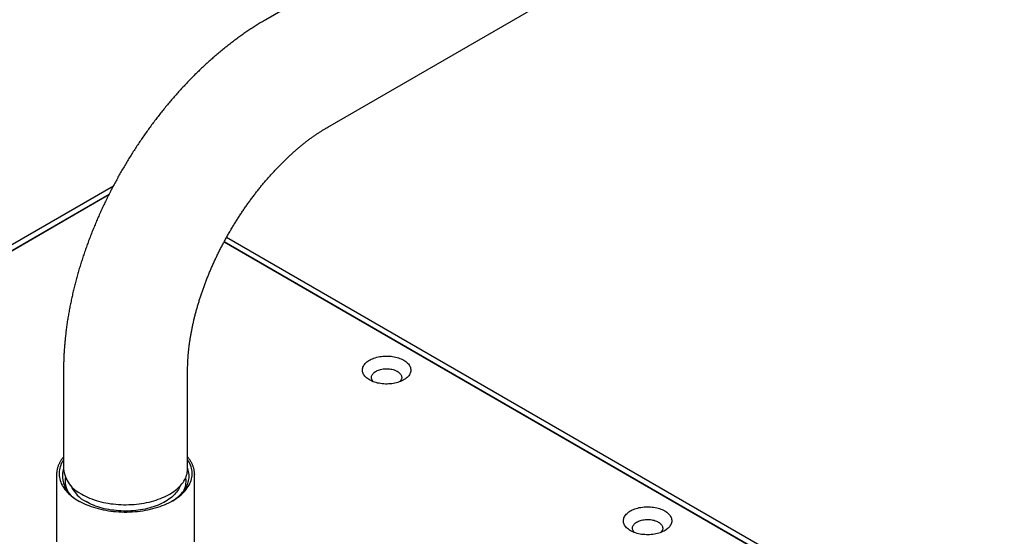
# Model space of a CAD drawing. Units: millimetres. Extents: x 8 to 1710, y 12 to 2540.
# Drawn here: x 1228 to 1390, y 1006 to 1091 of the extents above; entities that cross this region are included whole.
import ezdxf

# ---------------------------------------------------------------- set-up
doc = ezdxf.new("R2010")
doc.units = ezdxf.units.MM

msp = doc.modelspace()

# ---------------------------------------------------------------- linework, layer by layer
at = {"color": 7, "linetype": 'Continuous', "lineweight": 30}
for p, q in [((1494.48, 1221.93), (1268.21, 1091.3)), ((1278.46, 1073.55), (1504.73, 1204.18)), ((1105.47, 984.45), (1243.03, 1063.86)), ((1106.31, 983.96), (1242.31, 1062.46)), ((1106.88, 984.24), (1242.28, 1062.41)), ((1261.33, 1054.61), (1383.22, 984.24)), ((1261.34, 1054.64), (1383.78, 983.96)), ((1261.75, 1055.38), (1384.63, 984.45)), ((1234.8, 1033.44), (1234.8, 1017.11)), ((1255.3, 1017.11), (1255.3, 1033.44)), ((1233.65, 1016.18), (1233.65, 1016.16)), ((1233.65, 1016.17), (1233.65, 1005.06)), ((1256.44, 1016.22), (1256.45, 1016.16)), ((1256.45, 1005.06), (1256.45, 1016.17))]:
    msp.add_line(p, q, dxfattribs=at)
at = {"color": 7, "linetype": 'Continuous', "lineweight": 30, "flags": 128}
for points in [[(1285.35, 1031.8), (1285.17, 1031.91), (1285, 1032.03), (1284.85, 1032.15), (1284.71, 1032.29), (1284.58, 1032.42), (1284.47, 1032.56), (1284.38, 1032.71), (1284.31, 1032.86), (1284.25, 1033.01), (1284.21, 1033.16), (1284.19, 1033.31), (1284.18, 1033.47), (1284.2, 1033.62), (1284.23, 1033.78), (1284.28, 1033.93), (1284.34, 1034.08), (1284.43, 1034.22), (1284.53, 1034.37), (1284.64, 1034.51), (1284.77, 1034.64), (1284.92, 1034.77), (1285.08, 1034.89), (1285.26, 1035.01), (1285.45, 1035.12), (1285.65, 1035.22), (1285.86, 1035.31), (1286.09, 1035.4), (1286.32, 1035.47), (1286.56, 1035.54), (1286.81, 1035.6), (1287.06, 1035.65), (1287.32, 1035.68), (1287.58, 1035.71), (1287.85, 1035.73), (1288.12, 1035.74), (1288.38, 1035.74), (1288.65, 1035.72), (1288.91, 1035.7), (1289.17, 1035.67), (1289.43, 1035.62), (1289.68, 1035.57), (1289.93, 1035.51), (1290.16, 1035.44), (1290.39, 1035.36), (1290.61, 1035.27), (1290.82, 1035.17), (1291.01, 1035.06)], [(1291.01, 1035.06), (1291.19, 1034.95), (1291.36, 1034.83), (1291.52, 1034.7), (1291.66, 1034.57), (1291.78, 1034.44), (1291.89, 1034.3), (1291.98, 1034.15), (1292.06, 1034), (1292.11, 1033.85), (1292.15, 1033.7), (1292.18, 1033.55), (1292.18, 1033.39), (1292.17, 1033.24), (1292.14, 1033.08), (1292.09, 1032.93), (1292.02, 1032.78), (1291.94, 1032.64), (1291.84, 1032.49), (1291.72, 1032.35), (1291.59, 1032.22), (1291.44, 1032.09), (1291.28, 1031.97), (1291.1, 1031.85), (1290.91, 1031.74), (1290.71, 1031.64), (1290.5, 1031.55), (1290.28, 1031.46), (1290.05, 1031.39), (1289.8, 1031.32), (1289.56, 1031.26), (1289.3, 1031.21), (1289.04, 1031.17), (1288.78, 1031.15), (1288.52, 1031.13), (1288.25, 1031.12), (1287.98, 1031.12), (1287.72, 1031.14), (1287.45, 1031.16), (1287.19, 1031.19), (1286.93, 1031.24), (1286.68, 1031.29), (1286.44, 1031.35), (1286.2, 1031.42), (1285.97, 1031.5), (1285.76, 1031.59), (1285.55, 1031.69), (1285.35, 1031.8)], [(1286.01, 1031.49), (1285.93, 1031.58), (1285.84, 1031.7), (1285.78, 1031.81), (1285.73, 1031.93), (1285.7, 1032.05), (1285.68, 1032.17), (1285.69, 1032.3), (1285.71, 1032.42), (1285.75, 1032.54), (1285.81, 1032.66), (1285.88, 1032.77), (1285.97, 1032.88), (1286.08, 1032.99), (1286.2, 1033.09), (1286.34, 1033.18), (1286.49, 1033.27), (1286.65, 1033.35), (1286.83, 1033.42), (1287.01, 1033.48), (1287.2, 1033.53), (1287.4, 1033.58), (1287.6, 1033.61), (1287.81, 1033.63), (1288.02, 1033.65), (1288.24, 1033.65), (1288.45, 1033.64), (1288.66, 1033.62), (1288.86, 1033.59), (1289.06, 1033.56), (1289.26, 1033.51), (1289.45, 1033.45), (1289.63, 1033.38), (1289.79, 1033.31), (1289.95, 1033.23)], [(1289.95, 1033.23), (1290.09, 1033.14), (1290.22, 1033.04), (1290.34, 1032.94), (1290.44, 1032.83), (1290.52, 1032.71), (1290.59, 1032.6), (1290.64, 1032.48), (1290.67, 1032.36), (1290.68, 1032.24), (1290.68, 1032.11), (1290.65, 1031.99), (1290.61, 1031.87), (1290.56, 1031.75), (1290.48, 1031.64), (1290.39, 1031.53), (1290.35, 1031.49)], [(1234.8, 1018.63), (1234.69, 1018.46), (1234.55, 1018.22), (1234.42, 1017.97), (1234.32, 1017.72), (1234.23, 1017.47), (1234.16, 1017.22), (1234.1, 1016.97), (1234.07, 1016.71), (1234.05, 1016.46), (1234.05, 1016.2), (1234.07, 1015.94), (1234.1, 1015.69), (1234.16, 1015.44), (1234.23, 1015.18), (1234.32, 1014.93), (1234.42, 1014.68), (1234.55, 1014.44), (1234.69, 1014.2), (1234.84, 1013.96), (1235.02, 1013.72), (1235.21, 1013.49), (1235.41, 1013.26), (1235.63, 1013.04), (1235.87, 1012.83), (1236.12, 1012.62), (1236.39, 1012.41), (1236.67, 1012.21), (1236.96, 1012.02), (1237.27, 1011.84), (1237.59, 1011.66), (1237.92, 1011.49), (1238.26, 1011.33), (1238.62, 1011.18), (1238.98, 1011.03), (1239.36, 1010.89), (1239.74, 1010.77), (1240.13, 1010.65), (1240.53, 1010.54), (1240.94, 1010.44), (1241.36, 1010.35), (1241.78, 1010.26), (1242.2, 1010.19), (1242.63, 1010.13), (1243.07, 1010.08), (1243.5, 1010.04), (1243.94, 1010.01), (1244.38, 1009.99), (1244.83, 1009.98), (1245.27, 1009.98), (1245.71, 1009.99), (1246.15, 1010.01), (1246.59, 1010.04), (1247.03, 1010.08), (1247.47, 1010.13), (1247.9, 1010.19), (1248.32, 1010.26), (1248.74, 1010.35), (1249.16, 1010.44), (1249.56, 1010.54), (1249.96, 1010.65), (1250.36, 1010.77), (1250.74, 1010.89), (1251.11, 1011.03), (1251.48, 1011.18), (1251.83, 1011.33), (1252.18, 1011.49), (1252.51, 1011.66), (1252.83, 1011.84), (1253.13, 1012.02), (1253.43, 1012.21), (1253.71, 1012.41), (1253.97, 1012.62), (1254.23, 1012.83), (1254.46, 1013.04), (1254.68, 1013.26), (1254.89, 1013.49), (1255.08, 1013.72), (1255.25, 1013.96), (1255.41, 1014.2), (1255.55, 1014.44), (1255.67, 1014.68), (1255.78, 1014.93), (1255.87, 1015.18), (1255.94, 1015.44), (1255.99, 1015.69), (1256.03, 1015.94), (1256.05, 1016.2), (1256.05, 1016.46), (1256.03, 1016.71), (1255.99, 1016.97), (1255.94, 1017.22), (1255.87, 1017.47), (1255.78, 1017.72), (1255.67, 1017.97), (1255.55, 1018.22), (1255.41, 1018.46), (1255.3, 1018.63)], [(1237.8, 1012.92), (1238.11, 1012.75), (1238.43, 1012.59), (1238.77, 1012.43), (1239.11, 1012.28), (1239.47, 1012.14), (1239.83, 1012.01), (1240.2, 1011.89), (1240.59, 1011.78), (1240.98, 1011.68), (1241.38, 1011.58), (1241.78, 1011.5), (1242.19, 1011.42), (1242.6, 1011.36), (1243.02, 1011.31), (1243.45, 1011.26), (1243.87, 1011.23), (1244.3, 1011.21), (1244.73, 1011.19), (1245.16, 1011.19), (1245.58, 1011.2), (1246.01, 1011.22), (1246.44, 1011.24), (1246.86, 1011.28), (1247.28, 1011.33), (1247.7, 1011.39), (1248.11, 1011.46), (1248.52, 1011.54), (1248.92, 1011.63), (1249.32, 1011.73), (1249.7, 1011.83), (1250.08, 1011.95), (1250.45, 1012.08), (1250.81, 1012.21), (1251.16, 1012.36), (1251.5, 1012.51), (1251.83, 1012.67), (1252.14, 1012.84), (1252.45, 1013.01), (1252.74, 1013.19), (1253.01, 1013.38), (1253.28, 1013.58), (1253.53, 1013.78), (1253.76, 1013.99), (1253.98, 1014.2), (1254.18, 1014.42), (1254.37, 1014.64), (1254.54, 1014.87), (1254.69, 1015.1), (1254.83, 1015.34), (1254.95, 1015.58), (1255.05, 1015.82), (1255.14, 1016.06), (1255.2, 1016.3), (1255.25, 1016.55), (1255.28, 1016.8), (1255.3, 1017.05), (1255.3, 1017.11)], [(1252.65, 1011.74), (1252.77, 1011.81), (1253.06, 1012), (1253.33, 1012.2), (1253.59, 1012.4), (1253.84, 1012.6), (1254.07, 1012.82), (1254.28, 1013.03), (1254.48, 1013.26), (1254.66, 1013.48), (1254.83, 1013.72), (1254.98, 1013.95), (1255.11, 1014.19), (1255.23, 1014.43), (1255.33, 1014.68), (1255.41, 1014.92), (1255.47, 1015.17), (1255.51, 1015.42), (1255.54, 1015.67), (1255.55, 1015.92), (1255.54, 1016.17), (1255.51, 1016.42), (1255.47, 1016.67), (1255.41, 1016.92), (1255.33, 1017.16), (1255.3, 1017.23)], [(1254.07, 1014.3), (1254.02, 1014.17), (1253.91, 1013.94), (1253.78, 1013.72), (1253.64, 1013.5), (1253.48, 1013.28), (1253.31, 1013.07), (1253.12, 1012.86), (1252.91, 1012.66), (1252.69, 1012.46), (1252.45, 1012.27), (1252.2, 1012.09), (1251.94, 1011.91), (1251.66, 1011.74), (1251.37, 1011.58), (1251.07, 1011.42), (1250.75, 1011.27), (1250.43, 1011.13), (1250.09, 1011), (1249.75, 1010.87), (1249.39, 1010.76), (1249.03, 1010.65), (1248.66, 1010.56), (1248.28, 1010.47), (1247.9, 1010.39), (1247.51, 1010.33), (1247.11, 1010.27), (1246.72, 1010.22), (1246.31, 1010.18), (1245.91, 1010.16), (1245.51, 1010.14), (1245.1, 1010.13), (1244.69, 1010.14), (1244.29, 1010.15), (1243.88, 1010.18), (1243.48, 1010.21), (1243.08, 1010.26), (1242.69, 1010.31), (1242.3, 1010.38), (1241.91, 1010.45), (1241.53, 1010.53), (1241.16, 1010.63), (1240.79, 1010.73), (1240.44, 1010.84), (1240.09, 1010.97), (1239.75, 1011.1), (1239.42, 1011.23), (1239.11, 1011.38), (1238.8, 1011.54), (1238.51, 1011.7)], [(1328.49, 1006.9), (1328.3, 1007.01), (1328.14, 1007.13), (1327.98, 1007.25), (1327.84, 1007.39), (1327.72, 1007.52), (1327.61, 1007.66), (1327.52, 1007.81), (1327.44, 1007.96), (1327.38, 1008.11), (1327.34, 1008.26), (1327.32, 1008.41), (1327.32, 1008.57), (1327.33, 1008.72), (1327.36, 1008.88), (1327.41, 1009.03), (1327.48, 1009.18), (1327.56, 1009.32), (1327.66, 1009.47), (1327.78, 1009.61), (1327.91, 1009.74), (1328.06, 1009.87), (1328.22, 1009.99), (1328.39, 1010.11), (1328.58, 1010.22), (1328.78, 1010.32), (1329, 1010.41), (1329.22, 1010.5), (1329.45, 1010.57), (1329.69, 1010.64), (1329.94, 1010.7), (1330.19, 1010.75), (1330.45, 1010.78), (1330.72, 1010.81), (1330.98, 1010.83), (1331.25, 1010.84), (1331.52, 1010.84), (1331.78, 1010.82), (1332.05, 1010.8), (1332.31, 1010.77), (1332.56, 1010.72), (1332.82, 1010.67), (1333.06, 1010.61), (1333.3, 1010.54), (1333.52, 1010.45), (1333.74, 1010.37), (1333.95, 1010.27), (1334.14, 1010.16)], [(1334.14, 1010.16), (1334.33, 1010.05), (1334.5, 1009.93), (1334.65, 1009.8), (1334.79, 1009.67), (1334.92, 1009.54), (1335.02, 1009.4), (1335.12, 1009.25), (1335.19, 1009.1), (1335.25, 1008.95), (1335.29, 1008.8), (1335.31, 1008.65), (1335.31, 1008.49), (1335.3, 1008.34), (1335.27, 1008.18), (1335.22, 1008.03), (1335.16, 1007.88), (1335.07, 1007.74), (1334.97, 1007.59), (1334.85, 1007.45), (1334.72, 1007.32), (1334.57, 1007.19), (1334.41, 1007.07), (1334.24, 1006.95), (1334.05, 1006.84), (1333.85, 1006.74), (1333.63, 1006.65), (1333.41, 1006.56), (1333.18, 1006.49), (1332.94, 1006.42), (1332.69, 1006.36), (1332.44, 1006.31), (1332.18, 1006.27), (1331.91, 1006.25), (1331.65, 1006.23), (1331.38, 1006.22), (1331.12, 1006.22), (1330.85, 1006.24), (1330.58, 1006.26), (1330.32, 1006.29), (1330.07, 1006.34), (1329.82, 1006.39), (1329.57, 1006.45), (1329.33, 1006.52), (1329.11, 1006.6), (1328.89, 1006.69), (1328.68, 1006.79), (1328.49, 1006.9)], [(1329.14, 1006.59), (1329.06, 1006.68), (1328.98, 1006.8), (1328.91, 1006.91), (1328.86, 1007.03), (1328.83, 1007.15), (1328.82, 1007.27), (1328.82, 1007.4), (1328.84, 1007.52), (1328.88, 1007.64), (1328.94, 1007.76), (1329.02, 1007.87), (1329.11, 1007.98), (1329.21, 1008.09), (1329.34, 1008.19), (1329.47, 1008.28), (1329.62, 1008.37), (1329.79, 1008.45), (1329.96, 1008.52), (1330.14, 1008.58), (1330.33, 1008.63), (1330.53, 1008.68), (1330.74, 1008.71), (1330.95, 1008.73), (1331.16, 1008.74), (1331.37, 1008.75), (1331.58, 1008.74), (1331.79, 1008.72), (1332, 1008.69), (1332.2, 1008.65), (1332.39, 1008.61), (1332.58, 1008.55), (1332.76, 1008.48), (1332.93, 1008.41), (1333.08, 1008.33)], [(1333.08, 1008.33), (1333.23, 1008.23), (1333.36, 1008.14), (1333.47, 1008.04), (1333.57, 1007.93), (1333.65, 1007.81), (1333.72, 1007.7), (1333.77, 1007.58), (1333.8, 1007.46), (1333.81, 1007.34), (1333.81, 1007.21), (1333.79, 1007.09), (1333.75, 1006.97), (1333.69, 1006.85), (1333.61, 1006.74), (1333.52, 1006.63), (1333.49, 1006.59)]]:
    msp.add_lwpolyline(points, dxfattribs=at)
at = {"color": 7, "linetype": 'Continuous', "lineweight": 30}
for centre, radius, start, end in [((1239.26, 1016), 4.63, 164.5302, 246.9609), ((1239.97, 1017.65), 5.2, 185.9574, 245.3627), ((1241, 1016.56), 5.46, 204.4247, 242.884)]:
    msp.add_arc(centre, radius, start, end, dxfattribs=at)
for points, knots in [([(1268.21, 1091.3), (1268.08, 1091.23), (1267.73, 1091.02), (1267.14, 1090.67), (1266.45, 1090.25), (1265.77, 1089.8), (1265.09, 1089.35), (1264.42, 1088.89), (1263.75, 1088.41), (1263.08, 1087.92), (1262.42, 1087.41), (1261.76, 1086.9), (1261.1, 1086.37), (1260.45, 1085.83), (1259.81, 1085.28), (1259.17, 1084.72), (1258.54, 1084.15), (1257.91, 1083.57), (1257.28, 1082.98), (1256.67, 1082.38), (1256.06, 1081.77), (1255.45, 1081.15), (1254.85, 1080.51), (1254.26, 1079.88), (1253.67, 1079.23), (1253.09, 1078.57), (1252.52, 1077.9), (1251.95, 1077.23), (1251.39, 1076.55), (1250.84, 1075.85), (1250.29, 1075.16), (1249.75, 1074.45), (1249.22, 1073.74), (1248.7, 1073.02), (1248.18, 1072.29), (1247.67, 1071.56), (1247.17, 1070.82), (1246.68, 1070.07), (1246.2, 1069.32), (1245.72, 1068.56), (1245.25, 1067.79), (1244.79, 1067.02), (1244.34, 1066.25), (1243.9, 1065.47), (1243.47, 1064.68), (1243.05, 1063.9), (1242.63, 1063.1), (1242.23, 1062.3), (1241.83, 1061.5), (1241.44, 1060.7), (1241.07, 1059.89), (1240.7, 1059.08), (1240.34, 1058.26), (1240, 1057.44), (1239.66, 1056.62), (1239.33, 1055.8), (1239.02, 1054.98), (1238.71, 1054.15), (1238.42, 1053.32), (1238.13, 1052.49), (1237.86, 1051.66), (1237.59, 1050.82), (1237.34, 1049.99), (1237.1, 1049.15), (1236.87, 1048.32), (1236.65, 1047.48), (1236.45, 1046.65), (1236.25, 1045.81), (1236.07, 1044.98), (1235.9, 1044.14), (1235.74, 1043.31), (1235.59, 1042.48), (1235.45, 1041.65), (1235.33, 1040.82), (1235.22, 1039.99), (1235.12, 1039.16), (1235.04, 1038.34), (1234.96, 1037.52), (1234.9, 1036.7), (1234.86, 1035.88), (1234.82, 1035.07), (1234.8, 1034.26), (1234.8, 1033.71), (1234.8, 1033.44)], [0, 0, 0, 0, 0.006861, 0.019403, 0.031942, 0.044481, 0.057019, 0.069553, 0.082082, 0.094605, 0.107121, 0.119629, 0.132129, 0.144619, 0.157099, 0.169569, 0.182029, 0.194478, 0.206916, 0.219345, 0.231762, 0.24417, 0.256568, 0.268956, 0.281334, 0.293703, 0.306064, 0.318417, 0.330761, 0.343098, 0.355429, 0.367753, 0.380071, 0.392384, 0.404691, 0.416995, 0.429295, 0.441591, 0.453885, 0.466177, 0.478467, 0.490756, 0.503045, 0.515334, 0.527623, 0.539913, 0.552205, 0.5645, 0.576797, 0.589097, 0.601401, 0.61371, 0.626023, 0.638343, 0.650668, 0.663, 0.675339, 0.687685, 0.70004, 0.712403, 0.724776, 0.737158, 0.74955, 0.761952, 0.774365, 0.78679, 0.799225, 0.811672, 0.824131, 0.836601, 0.849083, 0.861577, 0.874083, 0.8866, 0.899128, 0.911666, 0.924215, 0.936772, 0.949338, 0.961911, 0.974489, 0.987071, 1, 1, 1, 1]), ([(1255.3, 1033.44), (1255.3, 1033.52), (1255.3, 1033.77), (1255.31, 1034.18), (1255.32, 1034.67), (1255.35, 1035.18), (1255.38, 1035.69), (1255.43, 1036.22), (1255.48, 1036.75), (1255.54, 1037.29), (1255.61, 1037.84), (1255.7, 1038.4), (1255.79, 1038.96), (1255.89, 1039.54), (1256, 1040.11), (1256.12, 1040.7), (1256.25, 1041.29), (1256.38, 1041.88), (1256.53, 1042.48), (1256.69, 1043.08), (1256.86, 1043.69), (1257.04, 1044.3), (1257.23, 1044.92), (1257.42, 1045.54), (1257.63, 1046.16), (1257.85, 1046.78), (1258.07, 1047.4), (1258.31, 1048.03), (1258.55, 1048.66), (1258.81, 1049.28), (1259.07, 1049.91), (1259.34, 1050.54), (1259.62, 1051.17), (1259.91, 1051.79), (1260.21, 1052.41), (1260.51, 1053.04), (1260.83, 1053.66), (1261.15, 1054.27), (1261.48, 1054.89), (1261.82, 1055.5), (1262.16, 1056.11), (1262.51, 1056.71), (1262.87, 1057.31), (1263.24, 1057.9), (1263.61, 1058.49), (1263.99, 1059.08), (1264.37, 1059.66), (1264.76, 1060.23), (1265.16, 1060.79), (1265.56, 1061.35), (1265.97, 1061.9), (1266.38, 1062.45), (1266.79, 1062.98), (1267.21, 1063.51), (1267.64, 1064.03), (1268.06, 1064.54), (1268.49, 1065.04), (1268.93, 1065.53), (1269.36, 1066.02), (1269.8, 1066.49), (1270.24, 1066.95), (1270.69, 1067.41), (1271.13, 1067.85), (1271.58, 1068.28), (1272.02, 1068.7), (1272.47, 1069.11), (1272.91, 1069.51), (1273.36, 1069.9), (1273.81, 1070.27), (1274.25, 1070.64), (1274.69, 1070.99), (1275.13, 1071.33), (1275.57, 1071.66), (1276.01, 1071.97), (1276.44, 1072.28), (1276.87, 1072.57), (1277.3, 1072.85), (1277.72, 1073.11), (1278.11, 1073.35), (1278.35, 1073.49), (1278.46, 1073.55)], [0, 0, 0, 0, 0.006587, 0.019135, 0.031703, 0.044296, 0.056913, 0.069555, 0.082223, 0.094916, 0.107635, 0.12038, 0.13315, 0.145945, 0.158765, 0.171608, 0.184475, 0.197365, 0.210277, 0.223211, 0.236165, 0.249139, 0.262132, 0.275143, 0.288171, 0.301215, 0.314275, 0.327349, 0.340437, 0.353537, 0.366649, 0.379771, 0.392903, 0.406044, 0.419192, 0.432347, 0.445508, 0.458673, 0.471842, 0.485014, 0.498187, 0.511361, 0.524535, 0.537708, 0.550878, 0.564044, 0.577206, 0.590362, 0.603512, 0.616654, 0.629788, 0.642912, 0.656027, 0.669129, 0.68222, 0.695297, 0.708359, 0.721407, 0.734439, 0.747453, 0.76045, 0.773427, 0.786385, 0.799323, 0.812239, 0.825133, 0.838004, 0.850852, 0.863675, 0.876474, 0.889248, 0.901996, 0.914718, 0.927415, 0.940085, 0.952729, 0.965347, 0.977939, 0.990507, 1, 1, 1, 1]), ([(1234.8, 1019.09), (1234.75, 1019.03), (1234.65, 1018.91), (1234.5, 1018.71), (1234.36, 1018.5), (1234.25, 1018.3), (1234.15, 1018.12), (1234.06, 1017.94), (1233.97, 1017.75), (1233.89, 1017.54), (1233.83, 1017.35), (1233.78, 1017.17), (1233.74, 1017.02), (1233.71, 1016.85), (1233.68, 1016.65), (1233.65, 1016.42), (1233.65, 1016.26), (1233.65, 1016.18)], [0, 0, 0, 0, 0.062827, 0.137865, 0.217396, 0.287917, 0.349122, 0.409573, 0.477192, 0.550522, 0.625653, 0.675707, 0.72656, 0.783377, 0.848932, 0.923238, 1, 1, 1, 1]), ([(1256.45, 1016.16), (1256.45, 1016.24), (1256.44, 1016.41), (1256.42, 1016.64), (1256.39, 1016.87), (1256.34, 1017.09), (1256.28, 1017.32), (1256.21, 1017.54), (1256.13, 1017.74), (1256.04, 1017.94), (1255.95, 1018.13), (1255.85, 1018.3), (1255.76, 1018.45), (1255.67, 1018.6), (1255.57, 1018.74), (1255.45, 1018.9), (1255.36, 1019.01), (1255.31, 1019.08), (1255.3, 1019.09)], [0, 0, 0, 0, 0.070394, 0.146739, 0.225108, 0.302229, 0.378108, 0.453073, 0.523081, 0.59236, 0.657232, 0.715666, 0.772229, 0.8191, 0.872003, 0.930509, 0.984766, 1, 1, 1, 1]), ([(1235.1, 1015.67), (1235.09, 1015.6), (1235.05, 1015.39), (1235.04, 1015.05), (1235.07, 1014.65), (1235.15, 1014.25), (1235.28, 1013.86), (1235.39, 1013.58), (1235.48, 1013.43), (1235.49, 1013.41)], [0, 0, 0, 0, 0.096115, 0.271476, 0.446836, 0.622196, 0.797556, 0.972916, 1, 1, 1, 1]), ([(1235.53, 1013.37), (1235.48, 1013.47), (1235.38, 1013.67), (1235.25, 1014.02), (1235.15, 1014.44), (1235.12, 1014.82), (1235.13, 1015.13), (1235.15, 1015.34), (1235.18, 1015.47), (1235.19, 1015.51)], [0, 0, 0, 0, 0.134943, 0.288821, 0.501177, 0.715015, 0.82428, 0.933545, 1, 1, 1, 1]), ([(1254.62, 1013.44), (1254.68, 1013.56), (1254.81, 1013.82), (1254.94, 1014.23), (1255.03, 1014.68), (1255.06, 1015.13), (1255.04, 1015.47), (1255, 1015.65), (1254.99, 1015.69)], [0, 0, 0, 0, 0.161574, 0.35939, 0.557206, 0.755022, 0.952838, 1, 1, 1, 1])]:
    msp.add_open_spline(points, degree=3, knots=knots, dxfattribs=at)

doc.saveas('drawing.dxf')
